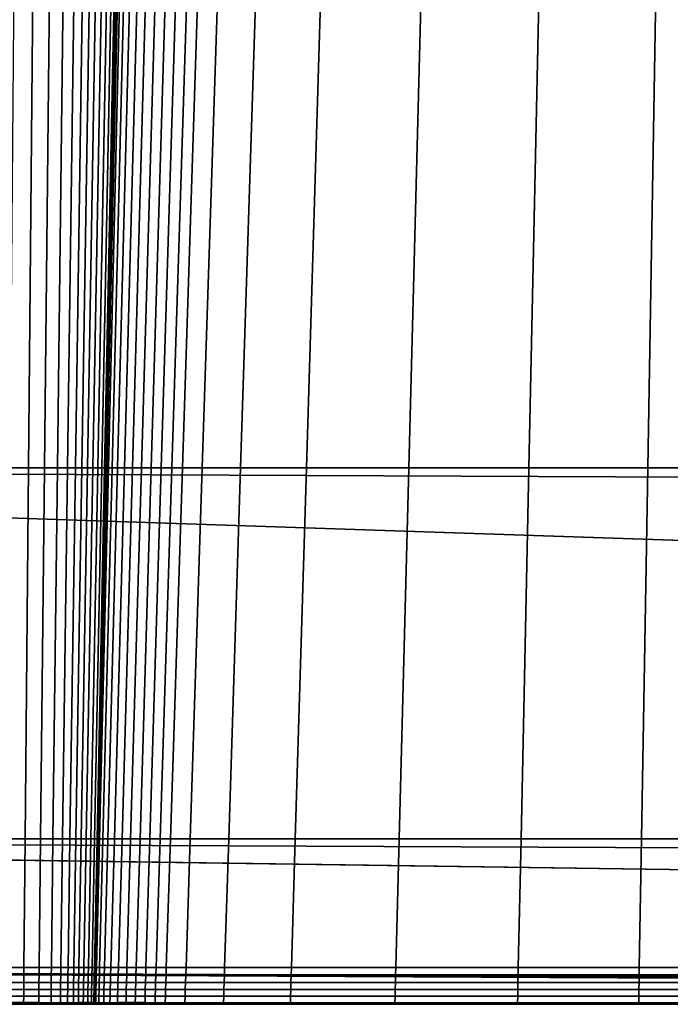
# Model space of a CAD drawing. Units: inches. Extents: x -175 to 175, y -162 to 162.
# Drawn here: x -145 to -143, y -162 to -158 of the extents above; entities that cross this region are included whole.
import ezdxf

# ---------------------------------------------------------------- set-up
doc = ezdxf.new("R2010")
doc.units = ezdxf.units.IN
doc.header["$MEASUREMENT"] = 0

msp = doc.modelspace()

# ---------------------------------------------------------------- linework, layer by layer
for points in [[(-150.1146, -157.3255, -11.0052), (-108.26, -159.911, -10.9962), (-150.1488, -159.7371, -11)], [(-108.2598, -157.4863, -10.9962), (-108.26, -159.911, -10.9962), (-150.1146, -157.3255, -11.0052)], [(-145.157, -159.7371, -3.5926), (-145.1348, -157.3255, -3.5889), (-145.1992, -157.3255, -3.7487), (-145.2186, -159.7371, -3.7529)], [(-145.1048, -159.7371, -3.424), (-145.0793, -157.3255, -3.4212), (-145.1348, -157.3255, -3.5889), (-145.157, -159.7371, -3.5926)], [(-145.062, -159.7371, -3.2504), (-145.0329, -157.3255, -3.2489), (-145.0793, -157.3255, -3.4212), (-145.1048, -159.7371, -3.424)], [(-145.0329, -157.3255, -3.2489), (-145.062, -159.7371, -3.2504), (-145.0287, -159.7371, -3.0748), (-144.9962, -157.3255, -3.0754)], [(-144.9962, -157.3255, -3.0754), (-145.0287, -159.7371, -3.0748), (-145.0027, -159.7371, -2.8983), (-144.9669, -157.3255, -2.9016)], [(-144.9669, -157.3255, -2.9016), (-145.0027, -159.7371, -2.8983), (-144.9816, -159.7371, -2.7218), (-144.9429, -157.3255, -2.7285)], [(-144.9429, -157.3255, -2.7285), (-144.9816, -159.7371, -2.7218), (-144.9632, -159.7371, -2.5462), (-144.922, -157.3255, -2.5572)], [(-144.9454, -159.7371, -2.3726), (-144.902, -157.3255, -2.3885), (-144.922, -157.3255, -2.5572), (-144.9632, -159.7371, -2.5462)], [(-144.9292, -159.7371, -2.2032), (-144.884, -157.3255, -2.2244), (-144.902, -157.3255, -2.3885), (-144.9454, -159.7371, -2.3726)], [(-144.916, -159.7371, -2.0403), (-144.869, -157.3255, -2.0669), (-144.884, -157.3255, -2.2244), (-144.9292, -159.7371, -2.2032)], [(-144.9069, -159.7371, -1.8863), (-144.8582, -157.3255, -1.9179), (-144.869, -157.3255, -2.0669), (-144.916, -159.7371, -2.0403)], [(-144.8582, -157.3255, -1.9179), (-144.9069, -159.7371, -1.8863), (-144.9032, -159.7371, -1.7433), (-144.8525, -157.3254, -1.7794)], [(-144.8525, -157.3254, -1.7794), (-144.9032, -159.7371, -1.7433), (-144.9018, -159.7371, -1.6134), (-144.849, -157.3255, -1.6529)], [(-144.849, -157.3255, -1.6529), (-144.9018, -159.7371, -1.6134), (-144.8998, -159.7371, -1.4983), (-144.8448, -157.3254, -1.54)], [(-144.8448, -157.3254, -1.54), (-144.8998, -159.7371, -1.4983), (-144.8943, -159.7371, -1.3998), (-144.8368, -157.3255, -1.442)], [(-144.8368, -157.3255, -1.442), (-144.8943, -159.7371, -1.3998), (-144.8822, -159.7371, -1.3198), (-144.8221, -157.3255, -1.3607)], [(-144.8221, -157.3255, -1.3607), (-144.8822, -159.7371, -1.3198), (-144.8644, -159.7371, -1.2556), (-144.8018, -157.3255, -1.2939)], [(-144.8018, -157.3255, -1.2939), (-144.8644, -159.7371, -1.2556), (-144.8418, -159.7371, -1.2043), (-144.7766, -157.3255, -1.2397)], [(-144.7766, -157.3255, -1.2397), (-144.8418, -159.7371, -1.2043), (-144.8152, -159.7371, -1.1632), (-144.7476, -157.3255, -1.196)], [(-144.7856, -159.7371, -1.1294), (-144.7157, -157.3255, -1.1608), (-144.7476, -157.3255, -1.196), (-144.8152, -159.7371, -1.1632)], [(-144.7537, -159.7371, -1.102), (-144.6815, -157.3255, -1.1329), (-144.7157, -157.3255, -1.1608), (-144.7856, -159.7371, -1.1294)], [(-144.7201, -159.7371, -1.0799), (-144.6458, -157.3255, -1.1108), (-144.6815, -157.3255, -1.1329), (-144.7537, -159.7371, -1.102)], [(-144.6854, -159.7371, -1.0621), (-144.6091, -157.3255, -1.0932), (-144.6458, -157.3255, -1.1108), (-144.7201, -159.7371, -1.0799)], [(-144.6091, -157.3255, -1.0932), (-144.6854, -159.7371, -1.0621), (-144.6505, -159.7371, -1.0477), (-144.5723, -157.3254, -1.0789)], [(-144.5723, -157.3254, -1.0789), (-144.6505, -159.7371, -1.0477), (-144.5852, -159.7371, -1.0367), (-144.5063, -157.3255, -1.0679)], [(-144.5063, -157.3255, -1.0679), (-144.5852, -159.7371, -1.0367), (-144.4594, -159.7371, -1.0293), (-144.3821, -157.3254, -1.0604)], [(-144.3821, -157.3254, -1.0604), (-144.4594, -159.7371, -1.0293), (-144.2429, -159.7371, -1.0255), (-144.1706, -157.3255, -1.0568)], [(-144.1706, -157.3255, -1.0568), (-144.2429, -159.7371, -1.0255), (-143.9058, -159.7371, -1.0254), (-143.8429, -157.3254, -1.057)], [(-143.8429, -157.3254, -1.057), (-143.9058, -159.7371, -1.0254), (-143.5105, -159.7371, -1.0272), (-143.459, -157.3255, -1.0589)], [(-143.459, -157.3255, -1.0589), (-143.5105, -159.7371, -1.0272), (-143.1197, -159.7371, -1.0291), (-143.0789, -157.3254, -1.0605)], [(-143.0789, -157.3254, -1.0605), (-143.1197, -159.7371, -1.0291), (-142.7958, -159.7371, -1.0293), (-142.7627, -157.3255, -1.0595)], [(-150.1488, -159.7371, -11), (-108.2601, -161.1321, -10.9962), (-150.166, -160.9558, -10.9974)], [(-108.26, -159.911, -10.9962), (-108.2601, -161.1321, -10.9962), (-150.1488, -159.7371, -11)], [(-145.1682, -160.9558, -3.5944), (-145.157, -159.7371, -3.5926), (-145.2186, -159.7371, -3.7529), (-145.2284, -160.9558, -3.755)], [(-145.1177, -160.9558, -3.4254), (-145.1048, -159.7371, -3.424), (-145.157, -159.7371, -3.5926), (-145.1682, -160.9558, -3.5944)], [(-145.0767, -160.9558, -3.2511), (-145.062, -159.7371, -3.2504), (-145.1048, -159.7371, -3.424), (-145.1177, -160.9558, -3.4254)], [(-145.062, -159.7371, -3.2504), (-145.0767, -160.9558, -3.2511), (-145.0451, -160.9558, -3.0745), (-145.0287, -159.7371, -3.0748)], [(-145.0287, -159.7371, -3.0748), (-145.0451, -160.9558, -3.0745), (-145.0207, -160.9558, -2.8966), (-145.0027, -159.7371, -2.8983)], [(-145.0027, -159.7371, -2.8983), (-145.0207, -160.9558, -2.8966), (-145.0011, -160.9558, -2.7183), (-144.9816, -159.7371, -2.7218)], [(-144.9816, -159.7371, -2.7218), (-145.0011, -160.9558, -2.7183), (-144.9841, -160.9558, -2.5407), (-144.9632, -159.7371, -2.5462)], [(-144.9673, -160.9558, -2.3646), (-144.9454, -159.7371, -2.3726), (-144.9632, -159.7371, -2.5462), (-144.9841, -160.9558, -2.5407)], [(-144.9521, -160.9558, -2.1925), (-144.9292, -159.7371, -2.2032), (-144.9454, -159.7371, -2.3726), (-144.9673, -160.9558, -2.3646)], [(-144.9397, -160.9558, -2.0269), (-144.916, -159.7371, -2.0403), (-144.9292, -159.7371, -2.2032), (-144.9521, -160.9558, -2.1925)], [(-144.9315, -160.9558, -1.8703), (-144.9069, -159.7371, -1.8863), (-144.916, -159.7371, -2.0403), (-144.9397, -160.9558, -2.0269)], [(-144.9069, -159.7371, -1.8863), (-144.9315, -160.9558, -1.8703), (-144.9288, -160.9558, -1.7251), (-144.9032, -159.7371, -1.7433)], [(-144.9032, -159.7371, -1.7433), (-144.9288, -160.9558, -1.7251), (-144.9285, -160.9558, -1.5934), (-144.9018, -159.7371, -1.6134)], [(-144.9018, -159.7371, -1.6134), (-144.9285, -160.9558, -1.5934), (-144.9277, -160.9558, -1.4772), (-144.8998, -159.7371, -1.4983)], [(-144.8998, -159.7371, -1.4983), (-144.9277, -160.9558, -1.4772), (-144.9233, -160.9558, -1.3785), (-144.8943, -159.7371, -1.3998)], [(-144.8943, -159.7371, -1.3998), (-144.9233, -160.9558, -1.3785), (-144.9125, -160.9558, -1.2992), (-144.8822, -159.7371, -1.3198)], [(-144.8822, -159.7371, -1.3198), (-144.9125, -160.9558, -1.2992), (-144.896, -160.9558, -1.2363), (-144.8644, -159.7371, -1.2556)], [(-144.8644, -159.7371, -1.2556), (-144.896, -160.9558, -1.2363), (-144.8747, -160.9558, -1.1864), (-144.8418, -159.7371, -1.2043)], [(-144.8418, -159.7371, -1.2043), (-144.8747, -160.9558, -1.1864), (-144.8494, -160.9558, -1.1466), (-144.8152, -159.7371, -1.1632)], [(-144.821, -160.9558, -1.1135), (-144.7856, -159.7371, -1.1294), (-144.8152, -159.7371, -1.1632), (-144.8494, -160.9558, -1.1466)], [(-144.7902, -160.9558, -1.0863), (-144.7537, -159.7371, -1.102), (-144.7856, -159.7371, -1.1294), (-144.821, -160.9558, -1.1135)], [(-144.7576, -160.9558, -1.0643), (-144.7201, -159.7371, -1.0799), (-144.7537, -159.7371, -1.102), (-144.7902, -160.9558, -1.0863)], [(-144.7239, -160.9558, -1.0465), (-144.6854, -159.7371, -1.0621), (-144.7201, -159.7371, -1.0799), (-144.7576, -160.9558, -1.0643)], [(-144.6854, -159.7371, -1.0621), (-144.7239, -160.9558, -1.0465), (-144.69, -160.9558, -1.032), (-144.6505, -159.7371, -1.0477)], [(-144.6505, -159.7371, -1.0477), (-144.69, -160.9558, -1.032), (-144.625, -160.9558, -1.021), (-144.5852, -159.7371, -1.0367)], [(-144.5852, -159.7371, -1.0367), (-144.625, -160.9558, -1.021), (-144.4984, -160.9558, -1.0135), (-144.4594, -159.7371, -1.0293)], [(-144.4594, -159.7371, -1.0293), (-144.4984, -160.9558, -1.0135), (-144.2794, -160.9558, -1.0096), (-144.2429, -159.7371, -1.0255)], [(-144.2429, -159.7371, -1.0255), (-144.2794, -160.9558, -1.0096), (-143.9375, -160.9558, -1.0094), (-143.9058, -159.7371, -1.0254)], [(-143.9058, -159.7371, -1.0254), (-143.9375, -160.9558, -1.0094), (-143.5365, -160.9558, -1.0111), (-143.5105, -159.7371, -1.0272)], [(-143.5105, -159.7371, -1.0272), (-143.5365, -160.9558, -1.0111), (-143.1402, -160.9558, -1.0132), (-143.1197, -159.7371, -1.0291)], [(-143.1197, -159.7371, -1.0291), (-143.1402, -160.9558, -1.0132), (-142.8126, -160.9558, -1.0141), (-142.7958, -159.7371, -1.0293)], [(-150.166, -160.9558, -10.9974), (-111.8012, -161.5003, -10.9963), (-120.5296, -161.5003, -10.9963), (-150.172, -161.3789, -10.9965)], [(-108.2601, -161.1321, -10.9962), (-108.2601, -161.5003, -10.9962), (-111.8012, -161.5003, -10.9963), (-150.166, -160.9558, -10.9974)], [(-145.1721, -161.3789, -3.5951), (-145.1682, -160.9558, -3.5944), (-145.2284, -160.9558, -3.755), (-145.2317, -161.3789, -3.7557)], [(-145.1222, -161.3789, -3.4259), (-145.1177, -160.9558, -3.4254), (-145.1682, -160.9558, -3.5944), (-145.1721, -161.3789, -3.5951)], [(-145.0818, -161.3789, -3.2513), (-145.0767, -160.9558, -3.2511), (-145.1177, -160.9558, -3.4254), (-145.1222, -161.3789, -3.4259)], [(-145.0767, -160.9558, -3.2511), (-145.0818, -161.3789, -3.2513), (-145.0508, -161.3789, -3.0744), (-145.0451, -160.9558, -3.0745)], [(-145.0451, -160.9558, -3.0745), (-145.0508, -161.3789, -3.0744), (-145.027, -161.3789, -2.896), (-145.0207, -160.9558, -2.8966)], [(-145.0207, -160.9558, -2.8966), (-145.027, -161.3789, -2.896), (-145.0079, -161.3789, -2.7172), (-145.0011, -160.9558, -2.7183)], [(-145.0011, -160.9558, -2.7183), (-145.0079, -161.3789, -2.7172), (-144.9913, -161.3789, -2.5388), (-144.9841, -160.9558, -2.5407)], [(-144.975, -161.3789, -2.3618), (-144.9673, -160.9558, -2.3646), (-144.9841, -160.9558, -2.5407), (-144.9913, -161.3789, -2.5388)], [(-144.96, -161.3789, -2.1887), (-144.9521, -160.9558, -2.1925), (-144.9673, -160.9558, -2.3646), (-144.975, -161.3789, -2.3618)], [(-144.948, -161.3789, -2.0222), (-144.9397, -160.9558, -2.0269), (-144.9521, -160.9558, -2.1925), (-144.96, -161.3789, -2.1887)], [(-144.9401, -161.3789, -1.8647), (-144.9315, -160.9558, -1.8703), (-144.9397, -160.9558, -2.0269), (-144.948, -161.3789, -2.0222)], [(-144.9315, -160.9558, -1.8703), (-144.9401, -161.3789, -1.8647), (-144.9377, -161.3789, -1.7188), (-144.9288, -160.9558, -1.7251)], [(-144.9288, -160.9558, -1.7251), (-144.9377, -161.3789, -1.7188), (-144.9378, -161.3789, -1.5865), (-144.9285, -160.9558, -1.5934)], [(-144.9285, -160.9558, -1.5934), (-144.9378, -161.3789, -1.5865), (-144.9373, -161.3789, -1.4699), (-144.9277, -160.9558, -1.4772)], [(-144.9277, -160.9558, -1.4772), (-144.9373, -161.3789, -1.4699), (-144.9335, -161.3789, -1.3711), (-144.9233, -160.9558, -1.3785)], [(-144.9233, -160.9558, -1.3785), (-144.9335, -161.3789, -1.3711), (-144.9231, -161.3789, -1.292), (-144.9125, -160.9558, -1.2992)], [(-144.9125, -160.9558, -1.2992), (-144.9231, -161.3789, -1.292), (-144.907, -161.3789, -1.2295), (-144.896, -160.9558, -1.2363)], [(-144.896, -160.9558, -1.2363), (-144.907, -161.3789, -1.2295), (-144.8861, -161.3789, -1.1803), (-144.8747, -160.9558, -1.1864)], [(-144.8747, -160.9558, -1.1864), (-144.8861, -161.3789, -1.1803), (-144.8613, -161.3789, -1.1408), (-144.8494, -160.9558, -1.1466)], [(-144.8333, -161.3789, -1.108), (-144.821, -160.9558, -1.1135), (-144.8494, -160.9558, -1.1466), (-144.8613, -161.3789, -1.1408)], [(-144.8028, -161.3789, -1.0809), (-144.7902, -160.9558, -1.0863), (-144.821, -160.9558, -1.1135), (-144.8333, -161.3789, -1.108)], [(-144.7706, -161.3789, -1.0589), (-144.7576, -160.9558, -1.0643), (-144.7902, -160.9558, -1.0863), (-144.8028, -161.3789, -1.0809)], [(-144.7373, -161.3789, -1.041), (-144.7239, -160.9558, -1.0465), (-144.7576, -160.9558, -1.0643), (-144.7706, -161.3789, -1.0589)], [(-144.7239, -160.9558, -1.0465), (-144.7373, -161.3789, -1.041), (-144.7037, -161.3789, -1.0265), (-144.69, -160.9558, -1.032)], [(-144.69, -160.9558, -1.032), (-144.7037, -161.3789, -1.0265), (-144.6389, -161.3789, -1.0156), (-144.625, -160.9558, -1.021)], [(-144.625, -160.9558, -1.021), (-144.6389, -161.3789, -1.0156), (-144.5119, -161.3789, -1.0081), (-144.4984, -160.9558, -1.0135)], [(-144.4984, -160.9558, -1.0135), (-144.5119, -161.3789, -1.0081), (-144.2922, -161.3789, -1.0042), (-144.2794, -160.9558, -1.0096)], [(-144.2794, -160.9558, -1.0096), (-144.2922, -161.3789, -1.0042), (-143.9486, -161.3789, -1.0038), (-143.9375, -160.9558, -1.0094)], [(-143.9375, -160.9558, -1.0094), (-143.9486, -161.3789, -1.0038), (-143.5455, -161.3789, -1.0055), (-143.5365, -160.9558, -1.0111)], [(-143.5365, -160.9558, -1.0111), (-143.5455, -161.3789, -1.0055), (-143.1474, -161.3789, -1.0077), (-143.1402, -160.9558, -1.0132)], [(-143.1402, -160.9558, -1.0132), (-143.1474, -161.3789, -1.0077), (-142.8184, -161.3789, -1.0088), (-142.8126, -160.9558, -1.0141)], [(-150.173, -161.5003, -10.9963), (-150.172, -161.3789, -10.9965), (-125.5015, -161.5003, -10.9963)], [(-120.5296, -161.5003, -10.9963), (-123.2459, -161.5003, -10.9963), (-150.172, -161.3789, -10.9965)], [(-150.172, -161.3789, -10.9965), (-123.2459, -161.5003, -10.9963), (-125.5015, -161.5003, -10.9963)], [(-145.1724, -161.4039, -3.5951), (-145.1721, -161.3789, -3.5951), (-145.2317, -161.3789, -3.7557), (-145.2319, -161.4039, -3.7558)], [(-145.1225, -161.4039, -3.426), (-145.1222, -161.3789, -3.4259), (-145.1721, -161.3789, -3.5951), (-145.1724, -161.4039, -3.5951)], [(-145.0821, -161.4039, -3.2514), (-145.0818, -161.3789, -3.2513), (-145.1222, -161.3789, -3.4259), (-145.1225, -161.4039, -3.426)], [(-145.0818, -161.3789, -3.2513), (-145.0821, -161.4039, -3.2514), (-145.0512, -161.4039, -3.0744), (-145.0508, -161.3789, -3.0744)], [(-145.0508, -161.3789, -3.0744), (-145.0512, -161.4039, -3.0744), (-145.0273, -161.4039, -2.896), (-145.027, -161.3789, -2.896)], [(-145.027, -161.3789, -2.896), (-145.0273, -161.4039, -2.896), (-145.0083, -161.4039, -2.7171), (-145.0079, -161.3789, -2.7172)], [(-145.0079, -161.3789, -2.7172), (-145.0083, -161.4039, -2.7171), (-144.9918, -161.4039, -2.5387), (-144.9913, -161.3789, -2.5388)], [(-144.9754, -161.4039, -2.3616), (-144.975, -161.3789, -2.3618), (-144.9913, -161.3789, -2.5388), (-144.9918, -161.4039, -2.5387)], [(-144.9605, -161.4039, -2.1885), (-144.96, -161.3789, -2.1887), (-144.975, -161.3789, -2.3618), (-144.9754, -161.4039, -2.3616)], [(-144.9485, -161.4039, -2.0219), (-144.948, -161.3789, -2.0222), (-144.96, -161.3789, -2.1887), (-144.9605, -161.4039, -2.1885)], [(-144.9406, -161.4039, -1.8644), (-144.9401, -161.3789, -1.8647), (-144.948, -161.3789, -2.0222), (-144.9485, -161.4039, -2.0219)], [(-144.9401, -161.3789, -1.8647), (-144.9406, -161.4039, -1.8644), (-144.9382, -161.4039, -1.7184), (-144.9377, -161.3789, -1.7188)], [(-144.9377, -161.3789, -1.7188), (-144.9382, -161.4039, -1.7184), (-144.9383, -161.4039, -1.5861), (-144.9378, -161.3789, -1.5865)], [(-144.9378, -161.3789, -1.5865), (-144.9383, -161.4039, -1.5861), (-144.9379, -161.4039, -1.4694), (-144.9373, -161.3789, -1.4699)], [(-144.9373, -161.3789, -1.4699), (-144.9379, -161.4039, -1.4694), (-144.9341, -161.4039, -1.3706), (-144.9335, -161.3789, -1.3711)], [(-144.9335, -161.3789, -1.3711), (-144.9341, -161.4039, -1.3706), (-144.9237, -161.4039, -1.2916), (-144.9231, -161.3789, -1.292)], [(-144.9231, -161.3789, -1.292), (-144.9237, -161.4039, -1.2916), (-144.9077, -161.4039, -1.2292), (-144.907, -161.3789, -1.2295)], [(-144.907, -161.3789, -1.2295), (-144.9077, -161.4039, -1.2292), (-144.8869, -161.4039, -1.1799), (-144.8861, -161.3789, -1.1803)], [(-144.8861, -161.3789, -1.1803), (-144.8869, -161.4039, -1.1799), (-144.862, -161.4039, -1.1405), (-144.8613, -161.3789, -1.1408)], [(-144.834, -161.4039, -1.1077), (-144.8333, -161.3789, -1.108), (-144.8613, -161.3789, -1.1408), (-144.862, -161.4039, -1.1405)], [(-144.8036, -161.4039, -1.0806), (-144.8028, -161.3789, -1.0809), (-144.8333, -161.3789, -1.108), (-144.834, -161.4039, -1.1077)], [(-144.7714, -161.4039, -1.0585), (-144.7706, -161.3789, -1.0589), (-144.8028, -161.3789, -1.0809), (-144.8036, -161.4039, -1.0806)], [(-144.7381, -161.4039, -1.0407), (-144.7373, -161.3789, -1.041), (-144.7706, -161.3789, -1.0589), (-144.7714, -161.4039, -1.0585)], [(-144.7373, -161.3789, -1.041), (-144.7381, -161.4039, -1.0407), (-144.7045, -161.4039, -1.0262), (-144.7037, -161.3789, -1.0265)], [(-144.7037, -161.3789, -1.0265), (-144.7045, -161.4039, -1.0262), (-144.6397, -161.4039, -1.0152), (-144.6389, -161.3789, -1.0156)], [(-144.6389, -161.3789, -1.0156), (-144.6397, -161.4039, -1.0152), (-144.5128, -161.4039, -1.0078), (-144.5119, -161.3789, -1.0081)], [(-144.5119, -161.3789, -1.0081), (-144.5128, -161.4039, -1.0078), (-144.2929, -161.4039, -1.0038), (-144.2922, -161.3789, -1.0042)], [(-144.2922, -161.3789, -1.0042), (-144.2929, -161.4039, -1.0038), (-143.9492, -161.4039, -1.0035), (-143.9486, -161.3789, -1.0038)], [(-143.9486, -161.3789, -1.0038), (-143.9492, -161.4039, -1.0035), (-143.5461, -161.4039, -1.0052), (-143.5455, -161.3789, -1.0055)], [(-143.5455, -161.3789, -1.0055), (-143.5461, -161.4039, -1.0052), (-143.1478, -161.4039, -1.0074), (-143.1474, -161.3789, -1.0077)], [(-143.1474, -161.3789, -1.0077), (-143.1478, -161.4039, -1.0074), (-142.8187, -161.4039, -1.0084), (-142.8184, -161.3789, -1.0088)], [(-145.2323, -161.4516, -3.7559), (-145.1728, -161.4516, -3.5952), (-145.1726, -161.4282, -3.5952), (-145.2321, -161.4282, -3.7558)], [(-145.2321, -161.4282, -3.7558), (-145.1726, -161.4282, -3.5952), (-145.1724, -161.4039, -3.5951), (-145.2319, -161.4039, -3.7558)], [(-145.1728, -161.4516, -3.5952), (-145.123, -161.4516, -3.426), (-145.1227, -161.4282, -3.426), (-145.1726, -161.4282, -3.5952)], [(-145.1726, -161.4282, -3.5952), (-145.1227, -161.4282, -3.426), (-145.1225, -161.4039, -3.426), (-145.1724, -161.4039, -3.5951)], [(-145.123, -161.4516, -3.426), (-145.0827, -161.4516, -3.2514), (-145.0824, -161.4282, -3.2514), (-145.1227, -161.4282, -3.426)], [(-145.1227, -161.4282, -3.426), (-145.0824, -161.4282, -3.2514), (-145.0821, -161.4039, -3.2514), (-145.1225, -161.4039, -3.426)], [(-145.0824, -161.4282, -3.2514), (-145.0827, -161.4516, -3.2514), (-145.0518, -161.4516, -3.0744), (-145.0515, -161.4282, -3.0744)], [(-145.0821, -161.4039, -3.2514), (-145.0824, -161.4282, -3.2514), (-145.0515, -161.4282, -3.0744), (-145.0512, -161.4039, -3.0744)], [(-145.0515, -161.4282, -3.0744), (-145.0518, -161.4516, -3.0744), (-145.028, -161.4516, -2.8959), (-145.0277, -161.4282, -2.896)], [(-145.0512, -161.4039, -3.0744), (-145.0515, -161.4282, -3.0744), (-145.0277, -161.4282, -2.896), (-145.0273, -161.4039, -2.896)], [(-145.0277, -161.4282, -2.896), (-145.028, -161.4516, -2.8959), (-145.0091, -161.4516, -2.717), (-145.0087, -161.4282, -2.717)], [(-145.0273, -161.4039, -2.896), (-145.0277, -161.4282, -2.896), (-145.0087, -161.4282, -2.717), (-145.0083, -161.4039, -2.7171)], [(-145.0087, -161.4282, -2.717), (-145.0091, -161.4516, -2.717), (-144.9926, -161.4516, -2.5384), (-144.9922, -161.4282, -2.5385)], [(-145.0083, -161.4039, -2.7171), (-145.0087, -161.4282, -2.717), (-144.9922, -161.4282, -2.5385), (-144.9918, -161.4039, -2.5387)], [(-144.9926, -161.4516, -2.5384), (-144.9763, -161.4516, -2.3613), (-144.9758, -161.4282, -2.3615), (-144.9922, -161.4282, -2.5385)], [(-144.9922, -161.4282, -2.5385), (-144.9758, -161.4282, -2.3615), (-144.9754, -161.4039, -2.3616), (-144.9918, -161.4039, -2.5387)], [(-144.9763, -161.4516, -2.3613), (-144.9614, -161.4516, -2.1881), (-144.961, -161.4282, -2.1883), (-144.9758, -161.4282, -2.3615)], [(-144.9758, -161.4282, -2.3615), (-144.961, -161.4282, -2.1883), (-144.9605, -161.4039, -2.1885), (-144.9754, -161.4039, -2.3616)], [(-144.9614, -161.4516, -2.1881), (-144.9494, -161.4516, -2.0214), (-144.949, -161.4282, -2.0217), (-144.961, -161.4282, -2.1883)], [(-144.961, -161.4282, -2.1883), (-144.949, -161.4282, -2.0217), (-144.9485, -161.4039, -2.0219), (-144.9605, -161.4039, -2.1885)], [(-144.9494, -161.4516, -2.0214), (-144.9415, -161.4516, -1.8637), (-144.9411, -161.4282, -1.8641), (-144.949, -161.4282, -2.0217)], [(-144.949, -161.4282, -2.0217), (-144.9411, -161.4282, -1.8641), (-144.9406, -161.4039, -1.8644), (-144.9485, -161.4039, -2.0219)], [(-144.9411, -161.4282, -1.8641), (-144.9415, -161.4516, -1.8637), (-144.9392, -161.4516, -1.7177), (-144.9387, -161.4282, -1.718)], [(-144.9406, -161.4039, -1.8644), (-144.9411, -161.4282, -1.8641), (-144.9387, -161.4282, -1.718), (-144.9382, -161.4039, -1.7184)], [(-144.9388, -161.4282, -1.5857), (-144.9393, -161.4516, -1.5853), (-144.939, -161.4516, -1.4686), (-144.9384, -161.4282, -1.469)], [(-144.9387, -161.4282, -1.718), (-144.9392, -161.4516, -1.7177), (-144.9393, -161.4516, -1.5853), (-144.9388, -161.4282, -1.5857)], [(-144.9384, -161.4282, -1.469), (-144.939, -161.4516, -1.4686), (-144.9352, -161.4516, -1.3698), (-144.9346, -161.4282, -1.3702)], [(-144.9382, -161.4039, -1.7184), (-144.9387, -161.4282, -1.718), (-144.9388, -161.4282, -1.5857), (-144.9383, -161.4039, -1.5861)], [(-144.9383, -161.4039, -1.5861), (-144.9388, -161.4282, -1.5857), (-144.9384, -161.4282, -1.469), (-144.9379, -161.4039, -1.4694)], [(-144.9379, -161.4039, -1.4694), (-144.9384, -161.4282, -1.469), (-144.9346, -161.4282, -1.3702), (-144.9341, -161.4039, -1.3706)], [(-144.9346, -161.4282, -1.3702), (-144.9352, -161.4516, -1.3698), (-144.9249, -161.4516, -1.2908), (-144.9243, -161.4282, -1.2912)], [(-144.9341, -161.4039, -1.3706), (-144.9346, -161.4282, -1.3702), (-144.9243, -161.4282, -1.2912), (-144.9237, -161.4039, -1.2916)], [(-144.9243, -161.4282, -1.2912), (-144.9249, -161.4516, -1.2908), (-144.9089, -161.4516, -1.2284), (-144.9083, -161.4282, -1.2288)], [(-144.9237, -161.4039, -1.2916), (-144.9243, -161.4282, -1.2912), (-144.9083, -161.4282, -1.2288), (-144.9077, -161.4039, -1.2292)], [(-144.9083, -161.4282, -1.2288), (-144.9089, -161.4516, -1.2284), (-144.8881, -161.4516, -1.1792), (-144.8875, -161.4282, -1.1795)], [(-144.9077, -161.4039, -1.2292), (-144.9083, -161.4282, -1.2288), (-144.8875, -161.4282, -1.1795), (-144.8869, -161.4039, -1.1799)], [(-144.8875, -161.4282, -1.1795), (-144.8881, -161.4516, -1.1792), (-144.8633, -161.4516, -1.1399), (-144.8627, -161.4282, -1.1402)], [(-144.8869, -161.4039, -1.1799), (-144.8875, -161.4282, -1.1795), (-144.8627, -161.4282, -1.1402), (-144.862, -161.4039, -1.1405)], [(-144.8633, -161.4516, -1.1399), (-144.8354, -161.4516, -1.1071), (-144.8347, -161.4282, -1.1073), (-144.8627, -161.4282, -1.1402)], [(-144.8627, -161.4282, -1.1402), (-144.8347, -161.4282, -1.1073), (-144.834, -161.4039, -1.1077), (-144.862, -161.4039, -1.1405)], [(-144.8354, -161.4516, -1.1071), (-144.805, -161.4516, -1.08), (-144.8043, -161.4282, -1.0803), (-144.8347, -161.4282, -1.1073)], [(-144.8347, -161.4282, -1.1073), (-144.8043, -161.4282, -1.0803), (-144.8036, -161.4039, -1.0806), (-144.834, -161.4039, -1.1077)], [(-144.805, -161.4516, -1.08), (-144.7728, -161.4516, -1.058), (-144.7721, -161.4282, -1.0582), (-144.8043, -161.4282, -1.0803)], [(-144.8043, -161.4282, -1.0803), (-144.7721, -161.4282, -1.0582), (-144.7714, -161.4039, -1.0585), (-144.8036, -161.4039, -1.0806)], [(-144.7728, -161.4516, -1.058), (-144.7396, -161.4516, -1.0401), (-144.7389, -161.4282, -1.0404), (-144.7721, -161.4282, -1.0582)], [(-144.7721, -161.4282, -1.0582), (-144.7389, -161.4282, -1.0404), (-144.7381, -161.4039, -1.0407), (-144.7714, -161.4039, -1.0585)], [(-144.7389, -161.4282, -1.0404), (-144.7396, -161.4516, -1.0401), (-144.706, -161.4516, -1.0256), (-144.7053, -161.4282, -1.0259)], [(-144.7381, -161.4039, -1.0407), (-144.7389, -161.4282, -1.0404), (-144.7053, -161.4282, -1.0259), (-144.7045, -161.4039, -1.0262)], [(-144.7053, -161.4282, -1.0259), (-144.706, -161.4516, -1.0256), (-144.6412, -161.4516, -1.0146), (-144.6405, -161.4282, -1.0149)], [(-144.7045, -161.4039, -1.0262), (-144.7053, -161.4282, -1.0259), (-144.6405, -161.4282, -1.0149), (-144.6397, -161.4039, -1.0152)], [(-144.6405, -161.4282, -1.0149), (-144.6412, -161.4516, -1.0146), (-144.5142, -161.4516, -1.0071), (-144.5135, -161.4282, -1.0074)], [(-144.6397, -161.4039, -1.0152), (-144.6405, -161.4282, -1.0149), (-144.5135, -161.4282, -1.0074), (-144.5128, -161.4039, -1.0078)], [(-144.5135, -161.4282, -1.0074), (-144.5142, -161.4516, -1.0071), (-144.2943, -161.4516, -1.0032), (-144.2936, -161.4282, -1.0035)], [(-144.5128, -161.4039, -1.0078), (-144.5135, -161.4282, -1.0074), (-144.2936, -161.4282, -1.0035), (-144.2929, -161.4039, -1.0038)], [(-144.2936, -161.4282, -1.0035), (-144.2943, -161.4516, -1.0032), (-143.9504, -161.4516, -1.0029), (-143.9499, -161.4282, -1.0032)], [(-144.2929, -161.4039, -1.0038), (-144.2936, -161.4282, -1.0035), (-143.9499, -161.4282, -1.0032), (-143.9492, -161.4039, -1.0035)], [(-143.9499, -161.4282, -1.0032), (-143.9504, -161.4516, -1.0029), (-143.5471, -161.4516, -1.0046), (-143.5466, -161.4282, -1.0049)], [(-143.9492, -161.4039, -1.0035), (-143.9499, -161.4282, -1.0032), (-143.5466, -161.4282, -1.0049), (-143.5461, -161.4039, -1.0052)], [(-143.5466, -161.4282, -1.0049), (-143.5471, -161.4516, -1.0046), (-143.1486, -161.4516, -1.0068), (-143.1482, -161.4282, -1.0071)], [(-143.5461, -161.4039, -1.0052), (-143.5466, -161.4282, -1.0049), (-143.1482, -161.4282, -1.0071), (-143.1478, -161.4039, -1.0074)], [(-143.1482, -161.4282, -1.0071), (-143.1486, -161.4516, -1.0068), (-142.8194, -161.4516, -1.0079), (-142.8191, -161.4282, -1.0081)], [(-143.1478, -161.4039, -1.0074), (-143.1482, -161.4282, -1.0071), (-142.8191, -161.4282, -1.0081), (-142.8187, -161.4039, -1.0084)], [(-145.2325, -161.4739, -3.7559), (-145.173, -161.4739, -3.5952), (-145.1728, -161.4516, -3.5952), (-145.2323, -161.4516, -3.7559)], [(-145.173, -161.4739, -3.5952), (-145.1232, -161.4739, -3.426), (-145.123, -161.4516, -3.426), (-145.1728, -161.4516, -3.5952)], [(-145.1232, -161.4739, -3.426), (-145.0829, -161.4739, -3.2514), (-145.0827, -161.4516, -3.2514), (-145.123, -161.4516, -3.426)], [(-145.0827, -161.4516, -3.2514), (-145.0829, -161.4739, -3.2514), (-145.052, -161.4739, -3.0744), (-145.0518, -161.4516, -3.0744)], [(-145.0518, -161.4516, -3.0744), (-145.052, -161.4739, -3.0744), (-145.0283, -161.4739, -2.8959), (-145.028, -161.4516, -2.8959)], [(-145.028, -161.4516, -2.8959), (-145.0283, -161.4739, -2.8959), (-145.0094, -161.4739, -2.7169), (-145.0091, -161.4516, -2.717)], [(-145.0091, -161.4516, -2.717), (-145.0094, -161.4739, -2.7169), (-144.9929, -161.4739, -2.5383), (-144.9926, -161.4516, -2.5384)], [(-144.9929, -161.4739, -2.5383), (-144.9766, -161.4739, -2.3612), (-144.9763, -161.4516, -2.3613), (-144.9926, -161.4516, -2.5384)], [(-144.9766, -161.4739, -2.3612), (-144.9617, -161.4739, -2.1879), (-144.9614, -161.4516, -2.1881), (-144.9763, -161.4516, -2.3613)], [(-144.9617, -161.4739, -2.1879), (-144.9497, -161.4739, -2.0212), (-144.9494, -161.4516, -2.0214), (-144.9614, -161.4516, -2.1881)], [(-144.9497, -161.4739, -2.0212), (-144.9419, -161.4739, -1.8635), (-144.9415, -161.4516, -1.8637), (-144.9494, -161.4516, -2.0214)], [(-144.9415, -161.4516, -1.8637), (-144.9419, -161.4739, -1.8635), (-144.9396, -161.4739, -1.7174), (-144.9392, -161.4516, -1.7177)], [(-144.9392, -161.4516, -1.7177), (-144.9396, -161.4739, -1.7174), (-144.9397, -161.4739, -1.585), (-144.9393, -161.4516, -1.5853)], [(-144.9393, -161.4516, -1.5853), (-144.9397, -161.4739, -1.585), (-144.9394, -161.4739, -1.4683), (-144.939, -161.4516, -1.4686)], [(-144.939, -161.4516, -1.4686), (-144.9394, -161.4739, -1.4683), (-144.9356, -161.4739, -1.3695), (-144.9352, -161.4516, -1.3698)], [(-144.9352, -161.4516, -1.3698), (-144.9356, -161.4739, -1.3695), (-144.9253, -161.4739, -1.2905), (-144.9249, -161.4516, -1.2908)], [(-144.9249, -161.4516, -1.2908), (-144.9253, -161.4739, -1.2905), (-144.9094, -161.4739, -1.2281), (-144.9089, -161.4516, -1.2284)], [(-144.9089, -161.4516, -1.2284), (-144.9094, -161.4739, -1.2281), (-144.8886, -161.4739, -1.1789), (-144.8881, -161.4516, -1.1792)], [(-144.8881, -161.4516, -1.1792), (-144.8886, -161.4739, -1.1789), (-144.8639, -161.4739, -1.1396), (-144.8633, -161.4516, -1.1399)], [(-144.8639, -161.4739, -1.1396), (-144.8359, -161.4739, -1.1068), (-144.8354, -161.4516, -1.1071), (-144.8633, -161.4516, -1.1399)], [(-144.8359, -161.4739, -1.1068), (-144.8055, -161.4739, -1.0798), (-144.805, -161.4516, -1.08), (-144.8354, -161.4516, -1.1071)], [(-144.8055, -161.4739, -1.0798), (-144.7734, -161.4739, -1.0577), (-144.7728, -161.4516, -1.058), (-144.805, -161.4516, -1.08)], [(-144.7734, -161.4739, -1.0577), (-144.7402, -161.4739, -1.0398), (-144.7396, -161.4516, -1.0401), (-144.7728, -161.4516, -1.058)], [(-144.7396, -161.4516, -1.0401), (-144.7402, -161.4739, -1.0398), (-144.7066, -161.4739, -1.0254), (-144.706, -161.4516, -1.0256)], [(-144.706, -161.4516, -1.0256), (-144.7066, -161.4739, -1.0254), (-144.6418, -161.4739, -1.0144), (-144.6412, -161.4516, -1.0146)], [(-144.6412, -161.4516, -1.0146), (-144.6418, -161.4739, -1.0144), (-144.5149, -161.4739, -1.0069), (-144.5142, -161.4516, -1.0071)], [(-144.5142, -161.4516, -1.0071), (-144.5149, -161.4739, -1.0069), (-144.2949, -161.4739, -1.003), (-144.2943, -161.4516, -1.0032)], [(-144.2943, -161.4516, -1.0032), (-144.2949, -161.4739, -1.003), (-143.9509, -161.4739, -1.0026), (-143.9504, -161.4516, -1.0029)], [(-143.9504, -161.4516, -1.0029), (-143.9509, -161.4739, -1.0026), (-143.5475, -161.4739, -1.0043), (-143.5471, -161.4516, -1.0046)], [(-143.5471, -161.4516, -1.0046), (-143.5475, -161.4739, -1.0043), (-143.1489, -161.4739, -1.0065), (-143.1486, -161.4516, -1.0068)], [(-143.1486, -161.4516, -1.0068), (-143.1489, -161.4739, -1.0065), (-142.8196, -161.4739, -1.0076), (-142.8194, -161.4516, -1.0079)], [(-145.2326, -161.4949, -3.7559), (-145.1731, -161.4949, -3.5952), (-145.173, -161.4739, -3.5952), (-145.2325, -161.4739, -3.7559)], [(-145.2326, -161.4949, -3.7559), (-145.2326, -161.5003, -3.7559), (-145.1732, -161.5003, -3.5953), (-145.1731, -161.4949, -3.5952)], [(-145.1731, -161.4949, -3.5952), (-145.1732, -161.5003, -3.5953), (-145.1234, -161.5003, -3.4261), (-145.1233, -161.4949, -3.4261)], [(-145.1731, -161.4949, -3.5952), (-145.1233, -161.4949, -3.4261), (-145.1232, -161.4739, -3.426), (-145.173, -161.4739, -3.5952)], [(-145.1233, -161.4949, -3.4261), (-145.1234, -161.5003, -3.4261), (-145.0831, -161.5003, -3.2514), (-145.0831, -161.495, -3.2514)], [(-145.1233, -161.4949, -3.4261), (-145.0831, -161.495, -3.2514), (-145.0829, -161.4739, -3.2514), (-145.1232, -161.4739, -3.426)], [(-145.0829, -161.4739, -3.2514), (-145.0831, -161.495, -3.2514), (-145.0522, -161.495, -3.0744), (-145.052, -161.4739, -3.0744)], [(-145.0831, -161.495, -3.2514), (-145.0831, -161.5003, -3.2514), (-145.0523, -161.5003, -3.0744), (-145.0522, -161.495, -3.0744)], [(-145.0522, -161.495, -3.0744), (-145.0523, -161.5003, -3.0744), (-145.0286, -161.5003, -2.8959), (-145.0285, -161.4949, -2.8959)], [(-145.052, -161.4739, -3.0744), (-145.0522, -161.495, -3.0744), (-145.0285, -161.4949, -2.8959), (-145.0283, -161.4739, -2.8959)], [(-145.0285, -161.4949, -2.8959), (-145.0286, -161.5003, -2.8959), (-145.0097, -161.5003, -2.7169), (-145.0096, -161.495, -2.7169)], [(-145.0283, -161.4739, -2.8959), (-145.0285, -161.4949, -2.8959), (-145.0096, -161.495, -2.7169), (-145.0094, -161.4739, -2.7169)], [(-145.0096, -161.495, -2.7169), (-145.0097, -161.5003, -2.7169), (-144.9932, -161.5003, -2.5383), (-144.9931, -161.4949, -2.5383)], [(-145.0094, -161.4739, -2.7169), (-145.0096, -161.495, -2.7169), (-144.9931, -161.4949, -2.5383), (-144.9929, -161.4739, -2.5383)], [(-144.9931, -161.4949, -2.5383), (-144.9932, -161.5003, -2.5383), (-144.9769, -161.5003, -2.3611), (-144.9768, -161.4949, -2.3611)], [(-144.9931, -161.4949, -2.5383), (-144.9768, -161.4949, -2.3611), (-144.9766, -161.4739, -2.3612), (-144.9929, -161.4739, -2.5383)], [(-144.9768, -161.4949, -2.3611), (-144.9769, -161.5003, -2.3611), (-144.9621, -161.5003, -2.1878), (-144.962, -161.4949, -2.1878)], [(-144.9768, -161.4949, -2.3611), (-144.962, -161.4949, -2.1878), (-144.9617, -161.4739, -2.1879), (-144.9766, -161.4739, -2.3612)], [(-144.962, -161.4949, -2.1878), (-144.9621, -161.5003, -2.1878), (-144.9501, -161.5003, -2.021), (-144.95, -161.4949, -2.021)], [(-144.962, -161.4949, -2.1878), (-144.95, -161.4949, -2.021), (-144.9497, -161.4739, -2.0212), (-144.9617, -161.4739, -2.1879)], [(-144.95, -161.4949, -2.021), (-144.9501, -161.5003, -2.021), (-144.9422, -161.5003, -1.8633), (-144.9422, -161.495, -1.8633)], [(-144.95, -161.4949, -2.021), (-144.9422, -161.495, -1.8633), (-144.9419, -161.4739, -1.8635), (-144.9497, -161.4739, -2.0212)], [(-144.9419, -161.4739, -1.8635), (-144.9422, -161.495, -1.8633), (-144.9399, -161.495, -1.7172), (-144.9396, -161.4739, -1.7174)], [(-144.9422, -161.495, -1.8633), (-144.9422, -161.5003, -1.8633), (-144.9399, -161.5003, -1.7171), (-144.9399, -161.495, -1.7172)], [(-144.9399, -161.495, -1.7172), (-144.9399, -161.5003, -1.7171), (-144.9401, -161.5003, -1.5847), (-144.94, -161.4949, -1.5847)], [(-144.94, -161.4949, -1.5847), (-144.9401, -161.5003, -1.5847), (-144.9398, -161.5003, -1.468), (-144.9397, -161.495, -1.4681)], [(-144.9396, -161.4739, -1.7174), (-144.9399, -161.495, -1.7172), (-144.94, -161.4949, -1.5847), (-144.9397, -161.4739, -1.585)], [(-144.9397, -161.4739, -1.585), (-144.94, -161.4949, -1.5847), (-144.9397, -161.495, -1.4681), (-144.9394, -161.4739, -1.4683)], [(-144.9397, -161.495, -1.4681), (-144.9398, -161.5003, -1.468), (-144.936, -161.5003, -1.3692), (-144.9359, -161.495, -1.3692)], [(-144.9394, -161.4739, -1.4683), (-144.9397, -161.495, -1.4681), (-144.9359, -161.495, -1.3692), (-144.9356, -161.4739, -1.3695)], [(-144.9359, -161.495, -1.3692), (-144.936, -161.5003, -1.3692), (-144.9257, -161.5003, -1.2902), (-144.9257, -161.495, -1.2903)], [(-144.9356, -161.4739, -1.3695), (-144.9359, -161.495, -1.3692), (-144.9257, -161.495, -1.2903), (-144.9253, -161.4739, -1.2905)], [(-144.9253, -161.4739, -1.2905), (-144.9257, -161.495, -1.2903), (-144.9098, -161.4949, -1.2279), (-144.9094, -161.4739, -1.2281)], [(-144.9257, -161.495, -1.2903), (-144.9257, -161.5003, -1.2902), (-144.9098, -161.5003, -1.2278), (-144.9098, -161.4949, -1.2279)], [(-144.9094, -161.4739, -1.2281), (-144.9098, -161.4949, -1.2279), (-144.889, -161.495, -1.1787), (-144.8886, -161.4739, -1.1789)], [(-144.9098, -161.4949, -1.2279), (-144.9098, -161.5003, -1.2278), (-144.8891, -161.5003, -1.1787), (-144.889, -161.495, -1.1787)], [(-144.889, -161.495, -1.1787), (-144.8891, -161.5003, -1.1787), (-144.8644, -161.5003, -1.1394), (-144.8643, -161.4949, -1.1394)], [(-144.8886, -161.4739, -1.1789), (-144.889, -161.495, -1.1787), (-144.8643, -161.4949, -1.1394), (-144.8639, -161.4739, -1.1396)], [(-144.8643, -161.4949, -1.1394), (-144.8644, -161.5003, -1.1394), (-144.8364, -161.5003, -1.1066), (-144.8363, -161.4949, -1.1066)], [(-144.8643, -161.4949, -1.1394), (-144.8363, -161.4949, -1.1066), (-144.8359, -161.4739, -1.1068), (-144.8639, -161.4739, -1.1396)], [(-144.8363, -161.4949, -1.1066), (-144.8364, -161.5003, -1.1066), (-144.8061, -161.5003, -1.0796), (-144.806, -161.4949, -1.0796)], [(-144.8363, -161.4949, -1.1066), (-144.806, -161.4949, -1.0796), (-144.8055, -161.4739, -1.0798), (-144.8359, -161.4739, -1.1068)], [(-144.806, -161.4949, -1.0796), (-144.8061, -161.5003, -1.0796), (-144.7739, -161.5003, -1.0575), (-144.7738, -161.4949, -1.0575)], [(-144.806, -161.4949, -1.0796), (-144.7738, -161.4949, -1.0575), (-144.7734, -161.4739, -1.0577), (-144.8055, -161.4739, -1.0798)], [(-144.7738, -161.4949, -1.0575), (-144.7739, -161.5003, -1.0575), (-144.7407, -161.5003, -1.0396), (-144.7406, -161.495, -1.0396)], [(-144.7738, -161.4949, -1.0575), (-144.7406, -161.495, -1.0396), (-144.7402, -161.4739, -1.0398), (-144.7734, -161.4739, -1.0577)], [(-144.7406, -161.495, -1.0396), (-144.7407, -161.5003, -1.0396), (-144.7072, -161.5003, -1.0252), (-144.7071, -161.495, -1.0252)], [(-144.7402, -161.4739, -1.0398), (-144.7406, -161.495, -1.0396), (-144.7071, -161.495, -1.0252), (-144.7066, -161.4739, -1.0254)], [(-144.7071, -161.495, -1.0252), (-144.7072, -161.5003, -1.0252), (-144.6424, -161.5003, -1.0142), (-144.6423, -161.4949, -1.0142)], [(-144.7066, -161.4739, -1.0254), (-144.7071, -161.495, -1.0252), (-144.6423, -161.4949, -1.0142), (-144.6418, -161.4739, -1.0144)], [(-144.6423, -161.4949, -1.0142), (-144.6424, -161.5003, -1.0142), (-144.5154, -161.5003, -1.0067), (-144.5153, -161.495, -1.0067)], [(-144.6418, -161.4739, -1.0144), (-144.6423, -161.4949, -1.0142), (-144.5153, -161.495, -1.0067), (-144.5149, -161.4739, -1.0069)], [(-144.5153, -161.495, -1.0067), (-144.5154, -161.5003, -1.0067), (-144.2954, -161.5003, -1.0028), (-144.2953, -161.495, -1.0028)], [(-144.5149, -161.4739, -1.0069), (-144.5153, -161.495, -1.0067), (-144.2953, -161.495, -1.0028), (-144.2949, -161.4739, -1.003)], [(-144.2953, -161.495, -1.0028), (-144.2954, -161.5003, -1.0028), (-143.9514, -161.5003, -1.0024), (-143.9513, -161.495, -1.0024)], [(-144.2949, -161.4739, -1.003), (-144.2953, -161.495, -1.0028), (-143.9513, -161.495, -1.0024), (-143.9509, -161.4739, -1.0026)], [(-143.9513, -161.495, -1.0024), (-143.9514, -161.5003, -1.0024), (-143.5479, -161.5003, -1.0041), (-143.5478, -161.4949, -1.0042)], [(-143.9509, -161.4739, -1.0026), (-143.9513, -161.495, -1.0024), (-143.5478, -161.4949, -1.0042), (-143.5475, -161.4739, -1.0043)], [(-143.5478, -161.4949, -1.0042), (-143.5479, -161.5003, -1.0041), (-143.1492, -161.5003, -1.0063), (-143.1492, -161.495, -1.0063)], [(-143.5475, -161.4739, -1.0043), (-143.5478, -161.4949, -1.0042), (-143.1492, -161.495, -1.0063), (-143.1489, -161.4739, -1.0065)], [(-143.1489, -161.4739, -1.0065), (-143.1492, -161.495, -1.0063), (-142.8198, -161.4949, -1.0074), (-142.8196, -161.4739, -1.0076)], [(-143.1492, -161.495, -1.0063), (-143.1492, -161.5003, -1.0063), (-142.8199, -161.5003, -1.0074), (-142.8198, -161.4949, -1.0074)], [(-108.2601, -161.5003, -10.9962), (-123.4843, -161.5003, -5.9962), (-150.1735, -161.5003, -10.9962)], [(-123.4843, -161.5003, -5.9962), (-123.8536, -161.5003, -5.9405), (-150.1735, -161.5003, -10.9962)], [(-123.8536, -161.5003, -5.9405), (-124.2406, -161.5003, -5.8521), (-150.1735, -161.5003, -10.9962)], [(-150.1735, -161.5003, -10.9962), (-124.2406, -161.5003, -5.8521), (-124.6352, -161.5003, -5.7256)], [(-150.1735, -161.5003, -10.9962), (-124.6352, -161.5003, -5.7256), (-125.0273, -161.5003, -5.5553)], [(-150.1735, -161.5003, -10.9962), (-125.0273, -161.5003, -5.5553), (-125.4068, -161.5003, -5.336)], [(-125.7636, -161.5003, -5.062), (-150.1735, -161.5003, -10.9962), (-125.4068, -161.5003, -5.336)], [(-145.8379, -161.5003, -4.5338), (-150.1735, -161.5003, -10.9962), (-125.7636, -161.5003, -5.062)], [(-150.1735, -161.5003, -10.9962), (-150.1734, -161.5003, -10.9963), (-108.2601, -161.5003, -10.9962)], [(-150.1734, -161.5003, -10.9963), (-150.1734, -161.5003, -10.9963), (-108.2601, -161.5003, -10.9962)], [(-150.1734, -161.5003, -10.9963), (-150.1732, -161.5003, -10.9963), (-120.5296, -161.5003, -10.9963)], [(-150.1734, -161.5003, -10.9963), (-120.5296, -161.5003, -10.9963), (-108.2601, -161.5003, -10.9962)], [(-150.1732, -161.5003, -10.9963), (-150.173, -161.5003, -10.9963), (-125.5015, -161.5003, -10.9963)], [(-150.1732, -161.5003, -10.9963), (-150.1732, -161.5003, -10.9963), (-120.5296, -161.5003, -10.9963)], [(-150.1732, -161.5003, -10.9963), (-123.2459, -161.5003, -10.9963), (-120.5296, -161.5003, -10.9963)], [(-150.1732, -161.5003, -10.9963), (-125.5015, -161.5003, -10.9963), (-123.2459, -161.5003, -10.9963)], [(-125.7636, -161.5003, -5.062), (-145.7451, -161.5003, -4.4539), (-145.8379, -161.5003, -4.5338)], [(-125.7636, -161.5003, -5.062), (-126.0956, -161.5003, -4.7429), (-145.7451, -161.5003, -4.4539)], [(-126.0956, -161.5003, -4.7429), (-145.6521, -161.5003, -4.3665), (-145.7451, -161.5003, -4.4539)], [(-126.0956, -161.5003, -4.7429), (-145.5586, -161.5003, -4.2691), (-145.6521, -161.5003, -4.3665)], [(-126.0956, -161.5003, -4.7429), (-126.4008, -161.5003, -4.3883), (-145.5586, -161.5003, -4.2691)], [(-126.4008, -161.5003, -4.3883), (-145.4674, -161.5003, -4.1604), (-145.5586, -161.5003, -4.2691)], [(-126.4008, -161.5003, -4.3883), (-126.6772, -161.5003, -4.0078), (-145.4674, -161.5003, -4.1604)], [(-126.6772, -161.5003, -4.0078), (-145.381, -161.5003, -4.0395), (-145.4674, -161.5003, -4.1604)], [(-145.381, -161.5003, -4.0395), (-126.6772, -161.5003, -4.0078), (-142.4974, -161.5003, -0.9973)], [(-145.3019, -161.5003, -3.905), (-145.381, -161.5003, -4.0395), (-142.4974, -161.5003, -0.9973)], [(-145.2326, -161.5003, -3.7559), (-145.3019, -161.5003, -3.905), (-142.4974, -161.5003, -0.9973)], [(-145.2326, -161.5003, -3.7559), (-142.4974, -161.5003, -0.9973), (-145.1732, -161.5003, -3.5953)], [(-145.1732, -161.5003, -3.5953), (-142.4974, -161.5003, -0.9973), (-145.1234, -161.5003, -3.4261)], [(-145.1234, -161.5003, -3.4261), (-142.4974, -161.5003, -0.9973), (-142.5282, -161.5003, -1.0023)], [(-145.1234, -161.5003, -3.4261), (-142.5282, -161.5003, -1.0023), (-145.0831, -161.5003, -3.2514)], [(-145.0831, -161.5003, -3.2514), (-142.5282, -161.5003, -1.0023), (-142.6243, -161.5003, -1.0058)], [(-145.0523, -161.5003, -3.0744), (-145.0831, -161.5003, -3.2514), (-142.6243, -161.5003, -1.0058)], [(-142.8199, -161.5003, -1.0074), (-145.0523, -161.5003, -3.0744), (-142.6243, -161.5003, -1.0058)], [(-145.0286, -161.5003, -2.8959), (-145.0523, -161.5003, -3.0744), (-142.8199, -161.5003, -1.0074)], [(-143.1492, -161.5003, -1.0063), (-145.0286, -161.5003, -2.8959), (-142.8199, -161.5003, -1.0074)], [(-143.1492, -161.5003, -1.0063), (-145.0097, -161.5003, -2.7169), (-145.0286, -161.5003, -2.8959)], [(-143.1492, -161.5003, -1.0063), (-144.9932, -161.5003, -2.5383), (-145.0097, -161.5003, -2.7169)], [(-143.5479, -161.5003, -1.0041), (-144.9932, -161.5003, -2.5383), (-143.1492, -161.5003, -1.0063)], [(-143.5479, -161.5003, -1.0041), (-144.9769, -161.5003, -2.3611), (-144.9932, -161.5003, -2.5383)], [(-144.9621, -161.5003, -2.1878), (-144.9769, -161.5003, -2.3611), (-143.5479, -161.5003, -1.0041)], [(-143.9514, -161.5003, -1.0024), (-144.9621, -161.5003, -2.1878), (-143.5479, -161.5003, -1.0041)], [(-143.9514, -161.5003, -1.0024), (-144.9501, -161.5003, -2.021), (-144.9621, -161.5003, -2.1878)], [(-144.9501, -161.5003, -2.021), (-143.9514, -161.5003, -1.0024), (-144.9422, -161.5003, -1.8633)], [(-144.2954, -161.5003, -1.0028), (-144.9399, -161.5003, -1.7171), (-144.9422, -161.5003, -1.8633)], [(-144.9422, -161.5003, -1.8633), (-143.9514, -161.5003, -1.0024), (-144.2954, -161.5003, -1.0028)], [(-144.9399, -161.5003, -1.7171), (-144.2954, -161.5003, -1.0028), (-144.9401, -161.5003, -1.5847)], [(-144.2954, -161.5003, -1.0028), (-144.5154, -161.5003, -1.0067), (-144.9401, -161.5003, -1.5847)], [(-144.9401, -161.5003, -1.5847), (-144.5154, -161.5003, -1.0067), (-144.9398, -161.5003, -1.468)], [(-144.9398, -161.5003, -1.468), (-144.5154, -161.5003, -1.0067), (-144.936, -161.5003, -1.3692)], [(-144.936, -161.5003, -1.3692), (-144.5154, -161.5003, -1.0067), (-144.6424, -161.5003, -1.0142)], [(-144.9257, -161.5003, -1.2902), (-144.936, -161.5003, -1.3692), (-144.6424, -161.5003, -1.0142)], [(-144.9257, -161.5003, -1.2902), (-144.6424, -161.5003, -1.0142), (-144.9098, -161.5003, -1.2278)], [(-144.9098, -161.5003, -1.2278), (-144.8644, -161.5003, -1.1394), (-144.8891, -161.5003, -1.1787)], [(-144.9098, -161.5003, -1.2278), (-144.8061, -161.5003, -1.0796), (-144.8644, -161.5003, -1.1394)], [(-144.7739, -161.5003, -1.0575), (-144.8061, -161.5003, -1.0796), (-144.9098, -161.5003, -1.2278)], [(-144.6424, -161.5003, -1.0142), (-144.7739, -161.5003, -1.0575), (-144.9098, -161.5003, -1.2278)], [(-144.8364, -161.5003, -1.1066), (-144.8644, -161.5003, -1.1394), (-144.8061, -161.5003, -1.0796)], [(-144.6424, -161.5003, -1.0142), (-144.7407, -161.5003, -1.0396), (-144.7739, -161.5003, -1.0575)], [(-144.7072, -161.5003, -1.0252), (-144.7407, -161.5003, -1.0396), (-144.6424, -161.5003, -1.0142)]]:
    msp.add_3dface(points)

doc.saveas('drawing.dxf')
